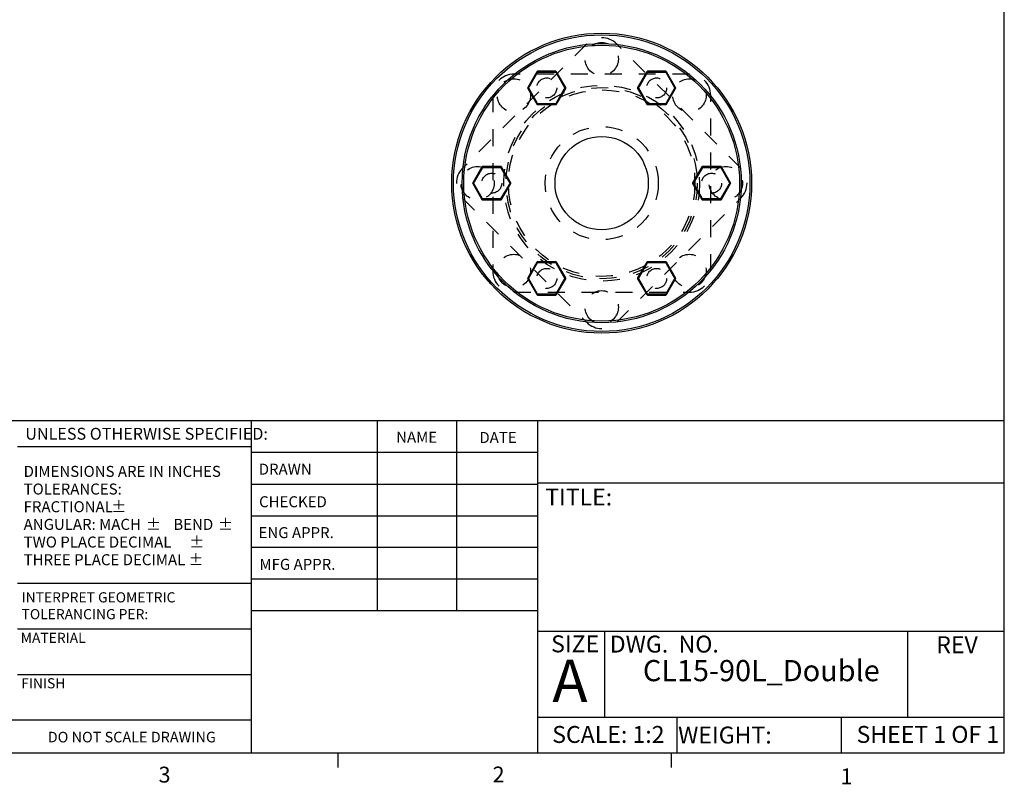
# Model space of a CAD drawing. Extents: x 0.3 to 10.6, y 0.2 to 8.2.
# Drawn here: x 4.8 to 10.6, y 0.2 to 4.7 of the extents above; entities that cross this region are included whole.
import ezdxf

# ---------------------------------------------------------------- set-up
doc = ezdxf.new("R2010")
doc.units = 0
doc.linetypes.add('HIDDEN', pattern=[0.075, 0.05, -0.025])
doc.layers.get('0').update_dxf_attribs({"linetype": 'CONTINUOUS'})
doc.styles.add('SLDTEXTSTYLE0', font='TXT', dxfattribs={"width": 0.75})
doc.styles.add('SLDTEXTSTYLE1', font='TXT', dxfattribs={"width": 0.6875})
doc.styles.add('SLDTEXTSTYLE2', font='TXT', dxfattribs={"width": 0.694444})

# ---------------------------------------------------------------- blocks, each defined once
blk = doc.blocks.new('SW_NOTE_0')
at = {"color": 0, "linetype": 'CONTINUOUS', "char_height": 0.06, "attachment_point": 1, "style": 'SLDTEXTSTYLE0'}
for s, insert in [('INTERPRET GEOMETRIC', (0, 0.0773)), ('TOLERANCING PER:', (0, -0.022))]:
    blk.add_mtext(s, dxfattribs=dict(at, insert=insert))
blk = doc.blocks.new('SW_NOTE_1')
at = {"color": 0, "linetype": 'CONTINUOUS', "char_height": 0.065, "attachment_point": 1, "style": 'SLDTEXTSTYLE0'}
for s, insert in [('DIMENSIONS ARE IN INCHES', (0, 0.0838)), ('TOLERANCES:', (0, -0.0206)), ('FRACTIONAL', (0, -0.125)), ('%%p', (0.5176, -0.125)), ('ANGULAR: MACH', (0, -0.2293)), ('%%p', (0.7234, -0.2293)), ('     BEND ', (0.7853, -0.2293)), ('%%p', (1.1478, -0.2293)), ('TWO PLACE DECIMAL    ', (0, -0.3337)), ('%%p', (0.9794, -0.3337)), ('THREE PLACE DECIMAL  ', (0, -0.4381)), ('%%p', (0.9738, -0.4381))]:
    blk.add_mtext(s, dxfattribs=dict(at, insert=insert))

msp = doc.modelspace()

# ---------------------------------------------------------------- linework, layer by layer
at = {"color": 7, "linetype": 'CONTINUOUS'}
for p, q in [((10.6299, 0.3921), (10.6299, 8.1921)), ((7.8679, 4.4172), (7.8139, 4.3237)), ((7.8181, 4.3212), (7.8721, 4.4147)), ((7.8721, 4.4147), (7.8679, 4.4172)), ((7.8721, 4.4197), (7.8721, 4.4147)), ((7.9801, 4.4197), (7.8721, 4.4197)), ((7.8721, 4.4147), (7.9801, 4.4147)), ((7.9801, 4.4197), (7.9801, 4.4147)), ((7.9843, 4.4172), (7.9801, 4.4147)), ((7.9801, 4.4147), (8.0341, 4.3212)), ((8.0383, 4.3237), (7.9843, 4.4172)), ((8.5174, 4.4172), (8.4634, 4.3237)), ((8.4677, 4.3212), (8.5217, 4.4147)), ((8.5217, 4.4147), (8.5174, 4.4172)), ((8.5217, 4.4197), (8.5217, 4.4147)), ((8.6297, 4.4197), (8.5217, 4.4197)), ((8.5217, 4.4147), (8.6297, 4.4147)), ((8.6297, 4.4147), (8.6297, 4.4197)), ((8.6339, 4.4172), (8.6297, 4.4147)), ((8.6297, 4.4147), (8.6836, 4.3212)), ((8.6879, 4.3237), (8.6339, 4.4172)), ((7.8139, 4.3237), (7.8181, 4.3212)), ((7.8181, 4.3212), (7.8139, 4.3188)), ((7.8139, 4.3188), (7.8679, 4.2253)), ((7.8721, 4.2277), (7.8181, 4.3212)), ((8.0341, 4.3212), (7.9801, 4.2277)), ((7.9843, 4.2253), (8.0383, 4.3188)), ((8.0383, 4.3237), (8.0341, 4.3212)), ((8.0383, 4.3188), (8.0341, 4.3212)), ((8.4677, 4.3212), (8.4634, 4.3237)), ((8.4677, 4.3212), (8.4634, 4.3188)), ((8.4634, 4.3188), (8.5174, 4.2253)), ((8.5217, 4.2277), (8.4677, 4.3212)), ((8.6836, 4.3212), (8.6297, 4.2277)), ((8.6339, 4.2253), (8.6879, 4.3188)), ((8.6879, 4.3237), (8.6836, 4.3212)), ((8.6879, 4.3188), (8.6836, 4.3212)), ((7.8721, 4.2277), (7.8679, 4.2253)), ((7.8721, 4.2277), (7.8721, 4.2228)), ((7.9801, 4.2277), (7.8721, 4.2277)), ((7.8721, 4.2228), (7.9801, 4.2228)), ((7.9801, 4.2277), (7.9843, 4.2253)), ((7.9801, 4.2277), (7.9801, 4.2228)), ((8.5217, 4.2277), (8.5174, 4.2253)), ((8.6297, 4.2277), (8.5217, 4.2277)), ((8.5217, 4.2277), (8.5217, 4.2228)), ((8.5217, 4.2228), (8.6297, 4.2228)), ((8.6339, 4.2253), (8.6297, 4.2277)), ((8.6297, 4.2228), (8.6297, 4.2277)), ((7.5431, 3.8546), (7.4891, 3.7611)), ((7.4933, 3.7587), (7.5473, 3.8522)), ((7.5431, 3.8546), (7.5473, 3.8522)), ((7.5473, 3.8571), (7.5473, 3.8522)), ((7.6553, 3.8571), (7.5473, 3.8571)), ((7.5473, 3.8522), (7.6553, 3.8522)), ((7.6553, 3.8571), (7.6553, 3.8522)), ((7.6596, 3.8546), (7.6553, 3.8522)), ((7.6553, 3.8522), (7.7093, 3.7587)), ((7.7135, 3.7611), (7.6596, 3.8546)), ((8.8422, 3.8546), (8.7882, 3.7611)), ((8.7925, 3.7587), (8.8465, 3.8522)), ((8.8465, 3.8522), (8.8422, 3.8546)), ((8.9544, 3.8571), (8.8465, 3.8571)), ((8.8465, 3.8522), (8.8465, 3.8571)), ((8.8465, 3.8522), (8.9544, 3.8522)), ((8.9544, 3.8522), (8.9544, 3.8571)), ((8.9587, 3.8546), (8.9544, 3.8522)), ((8.9544, 3.8522), (9.0084, 3.7587)), ((9.0127, 3.7611), (8.9587, 3.8546)), ((7.4891, 3.7611), (7.4933, 3.7587)), ((7.4933, 3.7587), (7.4891, 3.7562)), ((7.4891, 3.7562), (7.5431, 3.6627)), ((7.5473, 3.6652), (7.4933, 3.7587)), ((7.7093, 3.7587), (7.6553, 3.6652)), ((7.6596, 3.6627), (7.7135, 3.7562)), ((7.7093, 3.7587), (7.7135, 3.7611)), ((7.7093, 3.7587), (7.7135, 3.7562)), ((8.7925, 3.7587), (8.7882, 3.7611)), ((8.7925, 3.7587), (8.7882, 3.7562)), ((8.7882, 3.7562), (8.8422, 3.6627)), ((8.8465, 3.6652), (8.7925, 3.7587)), ((9.0084, 3.7587), (8.9544, 3.6652)), ((8.9587, 3.6627), (9.0127, 3.7562)), ((9.0084, 3.7587), (9.0127, 3.7611)), ((9.0127, 3.7562), (9.0084, 3.7587)), ((7.5431, 3.6627), (7.5473, 3.6652)), ((7.6553, 3.6652), (7.5473, 3.6652)), ((7.5473, 3.6652), (7.5473, 3.6603)), ((7.5473, 3.6603), (7.6553, 3.6603)), ((7.6553, 3.6652), (7.6596, 3.6627)), ((7.6553, 3.6652), (7.6553, 3.6603)), ((8.8422, 3.6627), (8.8465, 3.6652)), ((8.9544, 3.6652), (8.8465, 3.6652)), ((8.8465, 3.6603), (8.8465, 3.6652)), ((8.8465, 3.6603), (8.9544, 3.6603)), ((8.9587, 3.6627), (8.9544, 3.6652)), ((8.9544, 3.6603), (8.9544, 3.6652)), ((7.8679, 3.2921), (7.8139, 3.1986)), ((7.8181, 3.1961), (7.8721, 3.2896)), ((7.8679, 3.2921), (7.8721, 3.2896)), ((7.9801, 3.2946), (7.8721, 3.2946)), ((7.8721, 3.2946), (7.8721, 3.2896)), ((7.8721, 3.2896), (7.9801, 3.2896)), ((7.9801, 3.2896), (7.9801, 3.2946)), ((7.9801, 3.2896), (7.9843, 3.2921)), ((7.9801, 3.2896), (8.0341, 3.1961)), ((8.0383, 3.1986), (7.9843, 3.2921)), ((8.5174, 3.2921), (8.4634, 3.1986)), ((8.4677, 3.1961), (8.5217, 3.2896)), ((8.5217, 3.2896), (8.5174, 3.2921)), ((8.6297, 3.2946), (8.5217, 3.2946)), ((8.5217, 3.2896), (8.5217, 3.2946)), ((8.5217, 3.2896), (8.6297, 3.2896)), ((8.6297, 3.2896), (8.6297, 3.2946)), ((8.6297, 3.2896), (8.6339, 3.2921)), ((8.6297, 3.2896), (8.6836, 3.1961)), ((8.6879, 3.1986), (8.6339, 3.2921)), ((7.8139, 3.1986), (7.8181, 3.1961)), ((7.8139, 3.1937), (7.8181, 3.1961)), ((7.8139, 3.1937), (7.8679, 3.1002)), ((7.8721, 3.1026), (7.8181, 3.1961)), ((8.0341, 3.1961), (7.9801, 3.1026)), ((7.9843, 3.1002), (8.0383, 3.1937)), ((8.0341, 3.1961), (8.0383, 3.1986)), ((8.0341, 3.1961), (8.0383, 3.1937)), ((8.4634, 3.1986), (8.4677, 3.1961)), ((8.4634, 3.1937), (8.4677, 3.1961)), ((8.4634, 3.1937), (8.5174, 3.1002)), ((8.5217, 3.1026), (8.4677, 3.1961)), ((8.6836, 3.1961), (8.6297, 3.1026)), ((8.6339, 3.1002), (8.6879, 3.1937)), ((8.6836, 3.1961), (8.6879, 3.1986)), ((8.6879, 3.1937), (8.6836, 3.1961)), ((7.8679, 3.1002), (7.8721, 3.1026)), ((7.9801, 3.1026), (7.8721, 3.1026)), ((7.8721, 3.1026), (7.8721, 3.0977)), ((7.8721, 3.0977), (7.9801, 3.0977)), ((7.9801, 3.0977), (7.9801, 3.1026)), ((7.9801, 3.1026), (7.9843, 3.1002)), ((8.5174, 3.1002), (8.5217, 3.1026)), ((8.6297, 3.1026), (8.5217, 3.1026)), ((8.5217, 3.0977), (8.5217, 3.1026)), ((8.5217, 3.0977), (8.6297, 3.0977)), ((8.6297, 3.1026), (8.6339, 3.1002)), ((8.6297, 3.0977), (8.6297, 3.1026)), ((2.821, 2.3564), (10.6299, 2.3564)), ((6.1796, 2.3564), (6.1796, 0.3921)), ((6.9236, 2.3564), (6.9236, 1.2314)), ((7.3922, 2.3564), (7.3922, 1.2314)), ((7.8712, 2.3564), (7.8712, 0.3921)), ((6.1796, 2.2021), (4.7982, 2.2021)), ((6.1796, 2.1689), (7.8712, 2.1689)), ((6.1796, 1.9814), (7.8712, 1.9814)), ((7.8712, 1.9893), (10.6299, 1.9893)), ((6.1796, 1.7939), (7.8712, 1.7939)), ((7.8712, 1.6064), (6.1796, 1.6064)), ((7.8712, 1.4189), (6.1796, 1.4189)), ((4.7982, 1.3958), (6.1796, 1.3958)), ((7.8712, 1.2314), (6.1796, 1.2314)), ((4.7982, 1.1258), (6.1796, 1.1258)), ((7.8712, 1.1119), (10.6299, 1.1119)), ((8.2668, 1.1119), (8.2668, 0.605)), ((10.058, 1.1119), (10.058, 0.605)), ((4.7982, 0.8558), (6.1796, 0.8558)), ((2.821, 0.5883), (6.1796, 0.5883)), ((7.8712, 0.605), (10.6299, 0.605)), ((8.6943, 0.605), (8.6943, 0.3921)), ((9.6663, 0.605), (9.6663, 0.3921)), ((10.6299, 0.3921), (0.3299, 0.3921)), ((6.6922, 0.3921), (6.6922, 0.3073)), ((8.6609, 0.3921), (8.6609, 0.3073))]:
    msp.add_line(p, q, dxfattribs=at)
at = {"color": 7, "linetype": 'HIDDEN'}
for p, q in [((8.1622, 4.5808), (7.4288, 3.8474)), ((9.073, 3.8474), (8.3396, 4.5808)), ((8.7695, 4.4027), (7.7323, 4.4027)), ((7.8721, 4.4147), (7.8181, 4.3212)), ((7.8721, 4.4147), (7.8679, 4.4172)), ((7.8721, 4.4147), (7.8679, 4.4172)), ((7.8721, 4.4147), (7.8679, 4.4172)), ((7.8721, 4.4147), (7.8721, 4.4197)), ((7.8721, 4.4197), (7.8721, 4.4147)), ((7.8721, 4.4147), (7.8721, 4.4197)), ((7.9801, 4.4147), (7.8721, 4.4147)), ((7.9801, 4.4147), (7.9801, 4.4197)), ((7.9801, 4.4197), (7.9801, 4.4147)), ((7.9801, 4.4147), (7.9801, 4.4197)), ((7.9801, 4.4147), (7.9843, 4.4172)), ((7.9843, 4.4172), (7.9801, 4.4147)), ((7.9801, 4.4147), (7.9843, 4.4172)), ((8.0341, 4.3212), (7.9801, 4.4147)), ((8.5217, 4.4147), (8.4677, 4.3212)), ((8.5174, 4.4172), (8.5217, 4.4147)), ((8.5217, 4.4147), (8.5174, 4.4172)), ((8.5174, 4.4172), (8.5217, 4.4147)), ((8.5217, 4.4197), (8.5217, 4.4147)), ((8.5217, 4.4197), (8.5217, 4.4147)), ((8.5217, 4.4197), (8.5217, 4.4147)), ((8.6297, 4.4147), (8.5217, 4.4147)), ((8.6297, 4.4147), (8.6297, 4.4197)), ((8.6297, 4.4147), (8.6297, 4.4197)), ((8.6297, 4.4147), (8.6297, 4.4197)), ((8.6297, 4.4147), (8.6339, 4.4172)), ((8.6339, 4.4172), (8.6297, 4.4147)), ((8.6297, 4.4147), (8.6339, 4.4172)), ((8.6836, 4.3212), (8.6297, 4.4147)), ((7.8139, 4.3237), (7.8181, 4.3212)), ((7.8139, 4.3237), (7.8181, 4.3212)), ((7.8139, 4.3237), (7.8181, 4.3212)), ((7.8139, 4.3188), (7.8181, 4.3212)), ((7.8181, 4.3212), (7.8139, 4.3188)), ((7.8139, 4.3188), (7.8181, 4.3212)), ((7.8181, 4.3212), (7.8721, 4.2277)), ((7.9801, 4.2277), (8.0341, 4.3212)), ((8.0341, 4.3212), (8.0383, 4.3237)), ((8.0383, 4.3237), (8.0341, 4.3212)), ((8.0341, 4.3212), (8.0383, 4.3237)), ((8.0341, 4.3212), (8.0383, 4.3188)), ((8.0383, 4.3188), (8.0341, 4.3212)), ((8.0341, 4.3212), (8.0383, 4.3188)), ((8.4634, 4.3237), (8.4677, 4.3212)), ((8.4677, 4.3212), (8.4634, 4.3237)), ((8.4634, 4.3237), (8.4677, 4.3212)), ((8.4634, 4.3188), (8.4677, 4.3212)), ((8.4677, 4.3212), (8.4634, 4.3188)), ((8.4634, 4.3188), (8.4677, 4.3212)), ((8.4677, 4.3212), (8.5217, 4.2277)), ((8.6297, 4.2277), (8.6836, 4.3212)), ((8.6836, 4.3212), (8.6879, 4.3237)), ((8.6879, 4.3237), (8.6836, 4.3212)), ((8.6836, 4.3212), (8.6879, 4.3237)), ((8.6836, 4.3212), (8.6879, 4.3188)), ((8.6879, 4.3188), (8.6836, 4.3212)), ((8.6836, 4.3212), (8.6879, 4.3188)), ((7.6069, 4.2773), (7.6069, 3.2401)), ((8.8949, 3.2401), (8.8949, 4.2773)), ((7.8679, 4.2253), (7.8721, 4.2277)), ((7.8721, 4.2277), (7.8679, 4.2253)), ((7.8679, 4.2253), (7.8721, 4.2277)), ((7.8721, 4.2277), (7.9801, 4.2277)), ((7.8721, 4.2228), (7.8721, 4.2277)), ((7.8721, 4.2277), (7.8721, 4.2228)), ((7.8721, 4.2228), (7.8721, 4.2277)), ((7.9843, 4.2253), (7.9801, 4.2277)), ((7.9801, 4.2228), (7.9801, 4.2277)), ((7.9801, 4.2277), (7.9843, 4.2253)), ((7.9801, 4.2277), (7.9801, 4.2228)), ((7.9843, 4.2253), (7.9801, 4.2277)), ((7.9801, 4.2228), (7.9801, 4.2277)), ((8.5174, 4.2253), (8.5217, 4.2277)), ((8.5217, 4.2277), (8.5174, 4.2253)), ((8.5174, 4.2253), (8.5217, 4.2277)), ((8.5217, 4.2277), (8.6297, 4.2277)), ((8.5217, 4.2228), (8.5217, 4.2277)), ((8.5217, 4.2277), (8.5217, 4.2228)), ((8.5217, 4.2228), (8.5217, 4.2277)), ((8.6297, 4.2277), (8.6339, 4.2253)), ((8.6297, 4.2277), (8.6297, 4.2228)), ((8.6339, 4.2253), (8.6297, 4.2277)), ((8.6297, 4.2228), (8.6297, 4.2277)), ((8.6297, 4.2277), (8.6339, 4.2253)), ((8.6297, 4.2277), (8.6297, 4.2228)), ((7.5473, 3.8522), (7.4933, 3.7587)), ((7.5473, 3.8522), (7.5431, 3.8546)), ((7.5431, 3.8546), (7.5473, 3.8522)), ((7.5473, 3.8522), (7.5431, 3.8546)), ((7.5473, 3.8522), (7.5473, 3.8571)), ((7.5473, 3.8571), (7.5473, 3.8522)), ((7.5473, 3.8522), (7.5473, 3.8571)), ((7.6553, 3.8522), (7.5473, 3.8522)), ((7.6553, 3.8522), (7.6553, 3.8571)), ((7.6553, 3.8571), (7.6553, 3.8522)), ((7.6553, 3.8522), (7.6553, 3.8571)), ((7.6553, 3.8522), (7.6596, 3.8546)), ((7.6596, 3.8546), (7.6553, 3.8522)), ((7.6553, 3.8522), (7.6596, 3.8546)), ((7.7093, 3.7587), (7.6553, 3.8522)), ((8.8465, 3.8522), (8.7925, 3.7587)), ((8.8422, 3.8546), (8.8465, 3.8522)), ((8.8465, 3.8522), (8.8422, 3.8546)), ((8.8422, 3.8546), (8.8465, 3.8522)), ((8.8465, 3.8571), (8.8465, 3.8522)), ((8.8465, 3.8522), (8.8465, 3.8571)), ((8.8465, 3.8571), (8.8465, 3.8522)), ((8.9544, 3.8522), (8.8465, 3.8522)), ((8.9544, 3.8571), (8.9544, 3.8522)), ((8.9544, 3.8522), (8.9544, 3.8571)), ((8.9544, 3.8571), (8.9544, 3.8522)), ((8.9587, 3.8546), (8.9544, 3.8522)), ((8.9587, 3.8546), (8.9544, 3.8522)), ((8.9587, 3.8546), (8.9544, 3.8522)), ((9.0084, 3.7587), (8.9544, 3.8522)), ((7.4933, 3.7587), (7.4891, 3.7611)), ((7.4891, 3.7611), (7.4933, 3.7587)), ((7.4933, 3.7587), (7.4891, 3.7611)), ((7.4933, 3.7587), (7.4891, 3.7562)), ((7.4933, 3.7587), (7.4891, 3.7562)), ((7.4933, 3.7587), (7.4891, 3.7562)), ((7.4933, 3.7587), (7.5473, 3.6652)), ((7.6553, 3.6652), (7.7093, 3.7587)), ((7.7135, 3.7611), (7.7093, 3.7587)), ((7.7093, 3.7587), (7.7135, 3.7611)), ((7.7135, 3.7611), (7.7093, 3.7587)), ((7.7135, 3.7562), (7.7093, 3.7587)), ((7.7093, 3.7587), (7.7135, 3.7562)), ((7.7135, 3.7562), (7.7093, 3.7587)), ((8.7882, 3.7611), (8.7925, 3.7587)), ((8.7925, 3.7587), (8.7882, 3.7611)), ((8.7882, 3.7611), (8.7925, 3.7587)), ((8.7882, 3.7562), (8.7925, 3.7587)), ((8.7925, 3.7587), (8.7882, 3.7562)), ((8.7882, 3.7562), (8.7925, 3.7587)), ((8.7925, 3.7587), (8.8465, 3.6652)), ((8.9544, 3.6652), (9.0084, 3.7587)), ((9.0084, 3.7587), (9.0127, 3.7611)), ((9.0084, 3.7587), (9.0127, 3.7611)), ((9.0084, 3.7587), (9.0127, 3.7611)), ((9.0084, 3.7587), (9.0127, 3.7562)), ((9.0127, 3.7562), (9.0084, 3.7587)), ((9.0084, 3.7587), (9.0127, 3.7562)), ((7.4288, 3.67), (8.1622, 2.9366)), ((8.3396, 2.9366), (9.073, 3.67)), ((7.5431, 3.6627), (7.5473, 3.6652)), ((7.5431, 3.6627), (7.5473, 3.6652)), ((7.5431, 3.6627), (7.5473, 3.6652)), ((7.5473, 3.6652), (7.6553, 3.6652)), ((7.5473, 3.6603), (7.5473, 3.6652)), ((7.5473, 3.6652), (7.5473, 3.6603)), ((7.5473, 3.6603), (7.5473, 3.6652)), ((7.6596, 3.6627), (7.6553, 3.6652)), ((7.6553, 3.6603), (7.6553, 3.6652)), ((7.6553, 3.6652), (7.6596, 3.6627)), ((7.6553, 3.6652), (7.6553, 3.6603)), ((7.6596, 3.6627), (7.6553, 3.6652)), ((7.6553, 3.6603), (7.6553, 3.6652)), ((8.8465, 3.6652), (8.8422, 3.6627)), ((8.8422, 3.6627), (8.8465, 3.6652)), ((8.8465, 3.6652), (8.8422, 3.6627)), ((8.8465, 3.6652), (8.9544, 3.6652)), ((8.8465, 3.6652), (8.8465, 3.6603)), ((8.8465, 3.6603), (8.8465, 3.6652)), ((8.8465, 3.6652), (8.8465, 3.6603)), ((8.9544, 3.6652), (8.9587, 3.6627)), ((8.9544, 3.6652), (8.9544, 3.6603)), ((8.9587, 3.6627), (8.9544, 3.6652)), ((8.9544, 3.6603), (8.9544, 3.6652)), ((8.9544, 3.6652), (8.9587, 3.6627)), ((8.9544, 3.6652), (8.9544, 3.6603)), ((7.8721, 3.2896), (7.8181, 3.1961)), ((7.8721, 3.2896), (7.8679, 3.2921)), ((7.8679, 3.2921), (7.8721, 3.2896)), ((7.8721, 3.2896), (7.8679, 3.2921)), ((7.8721, 3.2896), (7.8721, 3.2946)), ((7.8721, 3.2946), (7.8721, 3.2896)), ((7.8721, 3.2896), (7.8721, 3.2946)), ((7.9801, 3.2896), (7.8721, 3.2896)), ((7.9801, 3.2946), (7.9801, 3.2896)), ((7.9801, 3.2896), (7.9801, 3.2946)), ((7.9801, 3.2946), (7.9801, 3.2896)), ((7.9843, 3.2921), (7.9801, 3.2896)), ((7.9801, 3.2896), (7.9843, 3.2921)), ((7.9843, 3.2921), (7.9801, 3.2896)), ((8.0341, 3.1961), (7.9801, 3.2896)), ((8.5217, 3.2896), (8.4677, 3.1961)), ((8.5174, 3.2921), (8.5217, 3.2896)), ((8.5217, 3.2896), (8.5174, 3.2921)), ((8.5174, 3.2921), (8.5217, 3.2896)), ((8.5217, 3.2946), (8.5217, 3.2896)), ((8.5217, 3.2896), (8.5217, 3.2946)), ((8.5217, 3.2946), (8.5217, 3.2896)), ((8.6297, 3.2896), (8.5217, 3.2896)), ((8.6297, 3.2946), (8.6297, 3.2896)), ((8.6297, 3.2896), (8.6297, 3.2946)), ((8.6297, 3.2946), (8.6297, 3.2896)), ((8.6339, 3.2921), (8.6297, 3.2896)), ((8.6297, 3.2896), (8.6339, 3.2921)), ((8.6339, 3.2921), (8.6297, 3.2896)), ((8.6836, 3.1961), (8.6297, 3.2896)), ((7.8181, 3.1961), (7.8139, 3.1986)), ((7.8139, 3.1986), (7.8181, 3.1961)), ((7.8181, 3.1961), (7.8139, 3.1986)), ((7.8181, 3.1961), (7.8139, 3.1937)), ((7.8139, 3.1937), (7.8181, 3.1961)), ((7.8181, 3.1961), (7.8139, 3.1937)), ((7.8181, 3.1961), (7.8721, 3.1026)), ((7.9801, 3.1026), (8.0341, 3.1961)), ((8.0383, 3.1986), (8.0341, 3.1961)), ((8.0341, 3.1961), (8.0383, 3.1986)), ((8.0383, 3.1986), (8.0341, 3.1961)), ((8.0383, 3.1937), (8.0341, 3.1961)), ((8.0341, 3.1961), (8.0383, 3.1937)), ((8.0383, 3.1937), (8.0341, 3.1961)), ((8.4677, 3.1961), (8.4634, 3.1986)), ((8.4634, 3.1986), (8.4677, 3.1961)), ((8.4677, 3.1961), (8.4634, 3.1986)), ((8.4677, 3.1961), (8.4634, 3.1937)), ((8.4634, 3.1937), (8.4677, 3.1961)), ((8.4677, 3.1961), (8.4634, 3.1937)), ((8.4677, 3.1961), (8.5217, 3.1026)), ((8.6297, 3.1026), (8.6836, 3.1961)), ((8.6879, 3.1986), (8.6836, 3.1961)), ((8.6836, 3.1961), (8.6879, 3.1986)), ((8.6879, 3.1986), (8.6836, 3.1961)), ((8.6879, 3.1937), (8.6836, 3.1961)), ((8.6879, 3.1937), (8.6836, 3.1961)), ((8.6879, 3.1937), (8.6836, 3.1961)), ((7.7323, 3.1147), (8.7695, 3.1147)), ((7.8721, 3.1026), (7.8679, 3.1002)), ((7.8679, 3.1002), (7.8721, 3.1026)), ((7.8721, 3.1026), (7.8679, 3.1002)), ((7.8721, 3.1026), (7.9801, 3.1026)), ((7.8721, 3.1026), (7.8721, 3.0977)), ((7.8721, 3.1026), (7.8721, 3.0977)), ((7.8721, 3.1026), (7.8721, 3.0977)), ((7.9843, 3.1002), (7.9801, 3.1026)), ((7.9801, 3.0977), (7.9801, 3.1026)), ((7.9801, 3.1026), (7.9843, 3.1002)), ((7.9801, 3.0977), (7.9801, 3.1026)), ((7.9801, 3.0977), (7.9801, 3.1026)), ((7.9843, 3.1002), (7.9801, 3.1026)), ((8.5217, 3.1026), (8.5174, 3.1002)), ((8.5174, 3.1002), (8.5217, 3.1026)), ((8.5217, 3.1026), (8.5174, 3.1002)), ((8.5217, 3.1026), (8.6297, 3.1026)), ((8.5217, 3.1026), (8.5217, 3.0977)), ((8.5217, 3.0977), (8.5217, 3.1026)), ((8.5217, 3.1026), (8.5217, 3.0977)), ((8.6297, 3.1026), (8.6339, 3.1002)), ((8.6297, 3.1026), (8.6297, 3.0977)), ((8.6297, 3.1026), (8.6339, 3.1002)), ((8.6297, 3.0977), (8.6297, 3.1026)), ((8.6297, 3.1026), (8.6339, 3.1002)), ((8.6297, 3.1026), (8.6297, 3.0977))]:
    msp.add_line(p, q, dxfattribs=at)
at = {"color": 7, "linetype": 'CONTINUOUS'}
for radius in [0.8858, 0.876, 0.8245, 0.8147, 0.2756]:
    msp.add_circle((8.2509, 3.7587), radius, dxfattribs=at)
at = {"color": 7, "linetype": 'HIDDEN'}
for centre, radius in [((8.2509, 4.4921), 0.0984), ((7.7323, 4.2773), 0.0984), ((7.9261, 4.3212), 0.0591), ((8.5757, 4.3212), 0.0591), ((8.7695, 4.2773), 0.0984), ((8.2509, 3.7587), 0.5787), ((8.2509, 3.7587), 0.5648), ((8.2509, 3.7587), 0.5511), ((8.2509, 3.7587), 0.3346), ((7.5175, 3.7587), 0.0984), ((8.9843, 3.7587), 0.0984), ((7.6013, 3.7587), 0.0591), ((8.9005, 3.7587), 0.0591), ((7.7323, 3.2401), 0.0984), ((8.7695, 3.2401), 0.0984), ((7.9261, 3.1961), 0.0591), ((8.5757, 3.1961), 0.0591), ((8.2509, 3.0253), 0.0984)]:
    msp.add_circle(centre, radius, dxfattribs=at)
for centre, start, end in [((8.2509, 4.4921), 45, 135), ((7.7323, 4.2773), 90, 180), ((8.7695, 4.2773), 0, 90), ((7.5175, 3.7587), 135, 225), ((8.9843, 3.7587), 315, 45), ((7.7323, 3.2401), 180, 270), ((8.7695, 3.2401), 270, 0), ((8.2509, 3.0253), 225, 315)]:
    msp.add_arc(centre, 0.1254, start, end, dxfattribs=at)
at = {"color": 7, "linetype": 'CONTINUOUS'}
for centre, start, end in [((7.8721, 4.4147), 90, 150), ((7.9801, 4.4147), 30, 90), ((8.5217, 4.4147), 90, 150), ((8.6297, 4.4147), 30, 90), ((7.8181, 4.3212), 150, 210), ((8.0341, 4.3212), 330, 30), ((8.4677, 4.3212), 150, 210), ((8.6836, 4.3212), 330, 30), ((7.8721, 4.2277), 210, 270), ((7.9801, 4.2277), 270, 330), ((8.5217, 4.2277), 210, 270), ((8.6297, 4.2277), 270, 330), ((7.5473, 3.8522), 90, 150), ((7.6553, 3.8522), 30, 90), ((8.8465, 3.8522), 90, 150), ((8.9544, 3.8522), 30, 90), ((7.4933, 3.7587), 150, 210), ((7.7093, 3.7587), 330, 30), ((8.7925, 3.7587), 150, 210), ((9.0084, 3.7587), 330, 30), ((7.5473, 3.6652), 210, 270), ((7.6553, 3.6652), 270, 330), ((8.8465, 3.6652), 210, 270), ((8.9544, 3.6652), 270, 330), ((7.8721, 3.2896), 90, 150), ((7.9801, 3.2896), 30, 90), ((8.5217, 3.2896), 90, 150), ((8.6297, 3.2896), 30, 90), ((7.8181, 3.1961), 150, 210), ((8.0341, 3.1961), 330, 30), ((8.4677, 3.1961), 150, 210), ((8.6836, 3.1961), 330, 30), ((7.8721, 3.1026), 210, 270), ((7.9801, 3.1026), 270, 330), ((8.5217, 3.1026), 210, 270), ((8.6297, 3.1026), 270, 330)]:
    msp.add_arc(centre, 0.00492, start, end, dxfattribs=at)

# ---------------------------------------------------------------- block references
for name, p in [('SW_NOTE_1', (4.8353, 2.0049)), ('SW_NOTE_0', (4.8232, 1.2647))]:
    msp.add_blockref(name, p, dxfattribs=at)

# ---------------------------------------------------------------- texts
at = {"color": 7, "linetype": 'CONTINUOUS', "attachment_point": 1}
for s, insert, char_height, style in [('UNLESS OTHERWISE SPECIFIED:', (4.8448, 2.3133), 0.07, 'SLDTEXTSTYLE0'), ('NAME', (7.0364, 2.2906), 0.065, 'SLDTEXTSTYLE0'), ('DATE', (7.5282, 2.2889), 0.065, 'SLDTEXTSTYLE0'), ('DRAWN', (6.2243, 2.1016), 0.065, 'SLDTEXTSTYLE0'), ('TITLE:', (7.9171, 1.9548), 0.1, 'SLDTEXTSTYLE0'), ('CHECKED', (6.2264, 1.9093), 0.065, 'SLDTEXTSTYLE0'), ('ENG APPR.', (6.2235, 1.7268), 0.065, 'SLDTEXTSTYLE0'), ('MFG APPR.', (6.2285, 1.5395), 0.065, 'SLDTEXTSTYLE0'), ('MATERIAL', (4.8181, 1.1028), 0.06, 'SLDTEXTSTYLE0'), ('SIZE', (7.952, 1.0873), 0.1, 'SLDTEXTSTYLE0'), ('DWG.  NO.', (8.2985, 1.0859), 0.1, 'SLDTEXTSTYLE2'), ('REV', (10.2278, 1.082), 0.1, 'SLDTEXTSTYLE0'), ('A', (7.9598, 0.9442), 0.25, 'SLDTEXTSTYLE0'), ('CL15-90L_Double', (8.4943, 0.9417), 0.125, 'SLDTEXTSTYLE0'), ('FINISH', (4.8209, 0.8345), 0.06, 'SLDTEXTSTYLE0'), ('SCALE: 1:2', (7.9586, 0.5521), 0.1, 'SLDTEXTSTYLE0'), ('WEIGHT: ', (8.7024, 0.5487), 0.1, 'SLDTEXTSTYLE0'), ('SHEET 1 OF 1', (9.7571, 0.5524), 0.1, 'SLDTEXTSTYLE1'), ('DO NOT SCALE DRAWING', (4.9776, 0.5178), 0.0625, 'SLDTEXTSTYLE0'), ('3', (5.6324, 0.3116), 0.0938, 'SLDTEXTSTYLE0'), ('2', (7.606, 0.3124), 0.0938, 'SLDTEXTSTYLE0'), ('1', (9.662, 0.3014), 0.0938, 'SLDTEXTSTYLE0')]:
    msp.add_mtext(s, dxfattribs=dict(at, insert=insert, char_height=char_height, style=style))

doc.saveas('drawing.dxf')
